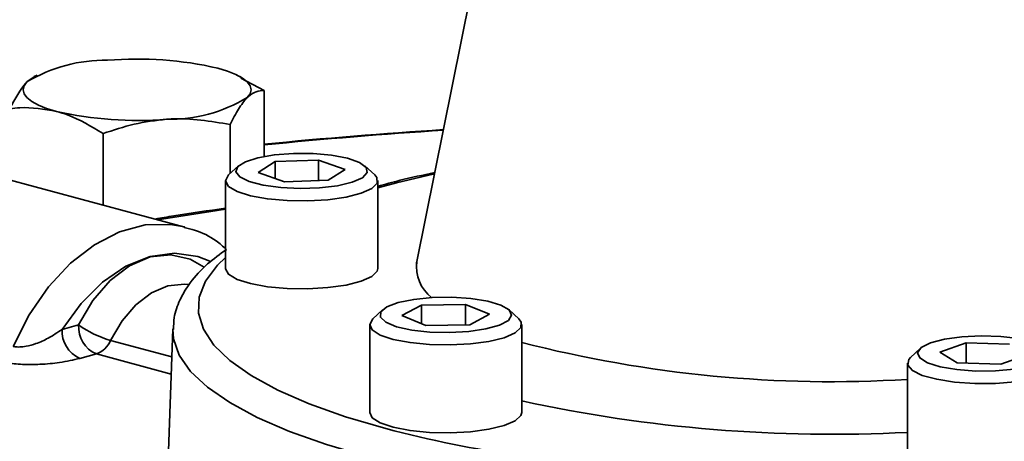
# Model space of a CAD drawing. Units: inches. Extents: x 0.5 to 33.5, y 0.5 to 21.
# Drawn here: x 28.4 to 29.2, y 19.3 to 19.7 of the extents above; entities that cross this region are included whole.
import ezdxf

# ---------------------------------------------------------------- set-up
doc = ezdxf.new("R2010")
doc.units = ezdxf.units.IN
doc.header["$MEASUREMENT"] = 0

msp = doc.modelspace()

# ---------------------------------------------------------------- linework, layer by layer
at = {"color": 7, "linetype": 'Continuous', "lineweight": 35}
for p, q in [((28.80743, 20.04011), (28.69237, 19.46819)), ((28.37783, 19.61998), (28.37187, 19.61587)), ((28.38026, 19.62147), (28.3777, 19.62022)), ((28.54783, 19.61981), (28.54443, 19.62147)), ((28.56682, 19.60882), (28.5475, 19.61902)), ((28.56682, 19.55461), (28.56682, 19.60882)), ((28.50165, 19.49649), (28.13258, 19.59537)), ((28.53882, 19.54047), (28.53882, 19.58083)), ((28.43435, 19.51452), (28.43435, 19.57333)), ((28.57577, 19.55037), (28.56179, 19.54146)), ((28.61157, 19.55158), (28.57577, 19.55037)), ((28.57577, 19.53652), (28.57577, 19.55037)), ((28.61157, 19.55158), (28.63339, 19.54388)), ((28.61157, 19.5347), (28.61157, 19.55158)), ((28.54556, 19.5467), (28.53756, 19.5393)), ((28.58361, 19.53376), (28.56179, 19.54146)), ((28.61941, 19.53497), (28.63339, 19.54388)), ((28.65763, 19.5393), (28.64962, 19.5467)), ((28.53509, 19.53464), (28.53509, 19.46238)), ((28.61941, 19.53497), (28.58361, 19.53376)), ((28.66009, 19.46238), (28.66009, 19.53464)), ((28.66397, 19.42831), (28.65597, 19.4209)), ((28.67998, 19.42372), (28.6962, 19.43236)), ((28.73222, 19.43291), (28.6962, 19.43236)), ((28.6962, 19.4171), (28.6962, 19.43236)), ((28.75203, 19.42483), (28.73222, 19.43291)), ((28.73222, 19.41614), (28.73222, 19.43291)), ((28.77604, 19.4209), (28.76803, 19.42831)), ((28.69978, 19.41564), (28.67998, 19.42372)), ((28.75203, 19.42483), (28.73581, 19.4162)), ((28.40068, 19.41237), (28.41427, 19.41601)), ((28.49184, 19.41287), (28.48819, 19.3122)), ((28.6535, 19.41625), (28.6535, 19.34399)), ((28.69978, 19.41564), (28.73581, 19.4162)), ((28.7785, 19.34399), (28.7785, 19.41625)), ((28.44058, 19.4033), (28.49101, 19.38979)), ((29.10588, 19.39659), (29.09788, 19.38918)), ((29.12207, 19.39367), (29.14359, 19.40143)), ((29.17944, 19.40031), (29.14359, 19.40143)), ((29.14359, 19.38457), (29.14359, 19.40143)), ((28.42888, 19.39218), (28.41529, 19.38854)), ((28.49049, 19.37568), (28.42888, 19.39218)), ((29.13639, 19.38479), (29.12207, 19.39367)), ((29.19376, 19.39144), (29.17223, 19.38368)), ((29.09541, 19.38452), (29.09541, 19.31227)), ((29.13639, 19.38479), (29.17223, 19.38368))]:
    msp.add_line(p, q, dxfattribs=at)
at = {"color": 7, "linetype": 'Continuous', "lineweight": 35, "flags": 128}
for points in [[(28.52858, 19.62712), (28.53666, 19.62466), (28.54346, 19.62193), (28.54888, 19.61898), (28.55282, 19.61587), (28.55521, 19.61265), (28.55601, 19.60938), (28.55521, 19.6061), (28.55282, 19.60288)], [(28.39611, 19.59163), (28.38804, 19.5941), (28.38123, 19.59683), (28.37581, 19.59978), (28.37187, 19.60288), (28.36948, 19.6061), (28.36868, 19.60938), (28.36948, 19.61265), (28.37187, 19.61587)], [(28.64753, 19.53705), (28.6515, 19.54124), (28.65067, 19.54556), (28.64514, 19.54962), (28.63537, 19.55307), (28.62225, 19.55559), (28.60694, 19.55696), (28.5908, 19.55707), (28.57526, 19.55589), (28.56171, 19.55354), (28.55134, 19.55022), (28.54509, 19.54624), (28.5435, 19.54193), (28.54671, 19.53769), (28.55445, 19.53389), (28.56602, 19.53088), (28.58039, 19.52891), (28.5963, 19.52816), (28.61232, 19.5287), (28.62703, 19.53049), (28.63912, 19.53335), (28.64753, 19.53705)], [(28.53756, 19.5393), (28.53721, 19.53897), (28.5351, 19.53444), (28.53761, 19.52993), (28.54458, 19.52577), (28.55548, 19.52227), (28.5695, 19.51968), (28.5856, 19.51821), (28.6026, 19.51795), (28.61922, 19.51893), (28.63424, 19.52108), (28.64654, 19.52423), (28.65521, 19.52815)], [(28.65521, 19.52815), (28.65961, 19.53256), (28.6594, 19.53712), (28.65763, 19.5393)], [(28.70686, 19.54018), (28.67567, 19.53281), (28.66009, 19.52866)], [(28.53509, 19.51118), (28.52285, 19.50938), (28.47915, 19.50252)], [(28.3605, 19.39838), (28.37368, 19.42422), (28.38956, 19.44724), (28.40764, 19.4667), (28.42733, 19.48199), (28.44801, 19.49262), (28.46903, 19.49825), (28.48972, 19.4987), (28.50123, 19.4966)], [(28.52214, 19.46852), (28.51229, 19.47223), (28.49309, 19.47494), (28.47314, 19.47225), (28.45318, 19.46425), (28.43398, 19.45125), (28.41626, 19.43374), (28.40068, 19.41237)], [(28.41427, 19.41601), (28.42598, 19.43598), (28.44022, 19.45251), (28.45623, 19.46471), (28.47314, 19.47193), (28.49005, 19.47377), (28.50605, 19.47015), (28.51757, 19.46347)], [(28.53509, 19.47158), (28.52836, 19.46507), (28.51858, 19.45209), (28.51338, 19.43893), (28.5128, 19.42569), (28.51685, 19.4125), (28.52549, 19.39947), (28.53865, 19.38671), (28.55621, 19.37434), (28.57802, 19.36246), (28.60388, 19.35118), (28.63358, 19.3406), (28.66683, 19.33082)], [(28.53509, 19.46238), (28.5351, 19.46218), (28.53761, 19.45767), (28.54458, 19.45351), (28.55548, 19.45001), (28.5695, 19.44742), (28.5856, 19.44595), (28.6026, 19.44569), (28.61922, 19.44667), (28.63424, 19.44882), (28.64654, 19.45197), (28.65521, 19.45589)], [(28.65521, 19.45589), (28.65961, 19.4603), (28.66009, 19.46238)], [(28.50461, 19.44926), (28.5013, 19.44958), (28.48775, 19.4481), (28.4742, 19.44232), (28.46138, 19.43254), (28.44997, 19.4193), (28.44058, 19.4033)], [(28.71911, 19.40979), (28.73491, 19.41068), (28.74904, 19.41278), (28.76022, 19.41589), (28.76748, 19.41976), (28.77016, 19.42402), (28.76803, 19.42831), (28.76128, 19.43224), (28.7505, 19.43546), (28.73666, 19.43769), (28.72099, 19.43873), (28.70487, 19.43848), (28.68974, 19.43697), (28.67694, 19.43433), (28.66761, 19.4308), (28.66259, 19.42669), (28.66231, 19.42236), (28.6668, 19.41821), (28.67566, 19.41459), (28.68811, 19.41184), (28.70304, 19.41019), (28.71911, 19.40979)], [(28.65597, 19.4209), (28.65351, 19.41643), (28.65564, 19.4119), (28.66225, 19.4077), (28.67285, 19.40413), (28.68665, 19.40146), (28.70262, 19.39989), (28.71959, 19.39953)], [(28.71959, 19.39953), (28.73629, 19.40041), (28.75149, 19.40246), (28.76405, 19.40554), (28.77305, 19.40941), (28.77782, 19.41379), (28.77801, 19.41835), (28.77604, 19.4209)], [(28.65223, 19.30769), (28.61815, 19.3177), (28.58766, 19.32852), (28.56103, 19.34004), (28.53848, 19.35217), (28.52021, 19.36481), (28.50636, 19.37785), (28.49707, 19.39117), (28.4924, 19.40467), (28.49183, 19.41253)], [(29.15167, 19.37814), (29.16781, 19.37828), (29.18306, 19.3797), (29.19609, 19.38226), (29.20572, 19.38573), (29.2111, 19.38981), (29.21176, 19.39413), (29.20763, 19.39831), (29.19909, 19.40198), (29.18689, 19.40481), (29.17211, 19.40656), (29.15607, 19.40706), (29.14019, 19.40627), (29.12589, 19.40426), (29.11444, 19.40121), (29.10685, 19.39739), (29.10379, 19.39314), (29.10555, 19.38884), (29.11195, 19.38487), (29.12244, 19.38158), (29.13609, 19.37927), (29.15167, 19.37814)], [(29.09788, 19.38918), (29.09647, 19.38759), (29.09566, 19.38303), (29.09948, 19.37859), (29.10762, 19.37458), (29.1195, 19.37132), (29.13422, 19.36903), (29.15071, 19.36789)], [(29.15071, 19.36789), (29.16772, 19.36799), (29.18401, 19.36931), (29.19837, 19.37176), (29.20972, 19.37516), (29.21723, 19.37925), (29.22034, 19.38373), (29.21882, 19.38827), (29.21795, 19.38918)], [(28.6535, 19.34399), (28.65564, 19.33965), (28.66225, 19.33544), (28.67285, 19.33188), (28.68665, 19.32921), (28.70262, 19.32763), (28.71959, 19.32727)], [(28.71959, 19.32727), (28.73629, 19.32815), (28.75149, 19.33021), (28.76405, 19.33328), (28.77305, 19.33715), (28.77782, 19.34153), (28.7785, 19.34399)]]:
    msp.add_lwpolyline(points, dxfattribs=at)
at = {"color": 7, "linetype": 'Continuous', "lineweight": 35}
for centre, radius, start, end in [((28.43573, 19.51001), 0.12363, 88.89773, 121.09819), ((28.46257, 19.34099), 0.29365, 77.00903, 94.77892), ((28.48897, 19.70874), 0.12363, 268.89773, 301.09819), ((28.46213, 19.87777), 0.29365, 257.00903, 274.77892), ((29.00938, 15.02318), 4.56299, 93.70925, 95.56585), ((29.00954, 15.05374), 4.53203, 93.73785, 95.60601), ((28.7245, 19.46384), 0.03242, 172.29853, 231.5555), ((28.42507, 19.41094), 0.02443, 176.63648, 246.40815), ((28.43866, 19.41458), 0.02443, 176.63648, 246.40815), ((28.46561, 19.48867), 0.08897, 234.75507, 253.66026), ((28.42229, 19.41084), 0.01978, 289.45854, 337.59487), ((29.03303, 20.38786), 1.01852, 255.52851, 273.5115), ((29.0341, 20.52929), 1.2032, 257.73491, 272.92074), ((28.93208, 20.34421), 1.04753, 255.33234, 261.48212)]:
    msp.add_arc(centre, radius, start, end, dxfattribs=at)
for points, knots in [([(28.37187, 19.61587), (28.37154, 19.61553), (28.36681, 19.61069), (28.36218, 19.60195), (28.35787, 19.59382)], [0, 0, 0, 0, 0.070219, 1, 1, 1, 1]), ([(28.55282, 19.60288), (28.55315, 19.60321), (28.55788, 19.60782), (28.56251, 19.60834), (28.56682, 19.60882)], [0, 0, 0, 0, 0.070219, 1, 1, 1, 1]), ([(28.53882, 19.58083), (28.5411, 19.58535), (28.54569, 19.59449), (28.55043, 19.60007), (28.55282, 19.60288)], [0, 0, 0, 0, 0.495458, 1, 1, 1, 1]), ([(28.35787, 19.59382), (28.36058, 19.59413), (28.37303, 19.59554), (28.38598, 19.59335), (28.39611, 19.59163)], [0, 0, 0, 0, 0.217079, 1, 1, 1, 1]), ([(28.39611, 19.59163), (28.39918, 19.59072), (28.41212, 19.58686), (28.42473, 19.57919), (28.43435, 19.57333)], [0, 0, 0, 0, 0.236627, 1, 1, 1, 1]), ([(28.43435, 19.57333), (28.44284, 19.57619), (28.45996, 19.58197), (28.47766, 19.58408), (28.48659, 19.58514)], [0, 0, 0, 0, 0.495458, 1, 1, 1, 1]), ([(28.48659, 19.58514), (28.48783, 19.58522), (28.50547, 19.58637), (28.52275, 19.5835), (28.53882, 19.58083)], [0, 0, 0, 0, 0.070219, 1, 1, 1, 1]), ([(28.70709, 19.54133), (28.69735, 19.53926), (28.68083, 19.53575), (28.66613, 19.53165), (28.66009, 19.52997)], [0, 0, 0, 0, 0.589677, 1, 1, 1, 1]), ([(28.53509, 19.51202), (28.52077, 19.51001), (28.50098, 19.50723), (28.48224, 19.50398), (28.47706, 19.50308)], [0, 0, 0, 0, 0.723765, 1, 1, 1, 1]), ([(28.5358, 19.47817), (28.53301, 19.48056), (28.5251, 19.48731), (28.51318, 19.49338), (28.5039, 19.49547), (28.50101, 19.49612)], [0, 0, 0, 0, 0.273774, 0.773569, 1, 1, 1, 1]), ([(28.5358, 19.47817), (28.53042, 19.47424), (28.51875, 19.46572), (28.50617, 19.45187), (28.49726, 19.43701), (28.49248, 19.42389), (28.49239, 19.41558), (28.49236, 19.41234)], [0, 0, 0, 0, 0.215974, 0.468907, 0.678733, 0.874862, 1, 1, 1, 1]), ([(28.69228, 19.4685), (28.6921, 19.46762), (28.69176, 19.46598), (28.69181, 19.46618), (28.69183, 19.46627)], [0, 0, 0, 0, 0.5403335, 1, 1, 1, 1]), ([(28.3605, 19.39838), (28.36156, 19.39818), (28.36324, 19.39785), (28.36686, 19.39786), (28.37215, 19.39848), (28.38033, 19.40082), (28.39064, 19.40554), (28.397, 19.40987), (28.40068, 19.41237)], [0, 0, 0, 0, 0.0871098, 0.1380709, 0.2482724, 0.4265197, 0.6683744, 1, 1, 1, 1]), ([(28.34835, 19.38627), (28.35043, 19.38579), (28.35613, 19.38446), (28.36816, 19.38337), (28.38357, 19.38347), (28.40037, 19.38507), (28.41, 19.38731), (28.41529, 19.38854)], [0, 0, 0, 0, 0.109956, 0.301371, 0.491749, 0.720855, 1, 1, 1, 1])]:
    msp.add_open_spline(points, degree=3, knots=knots, dxfattribs=at)

doc.saveas('drawing.dxf')
